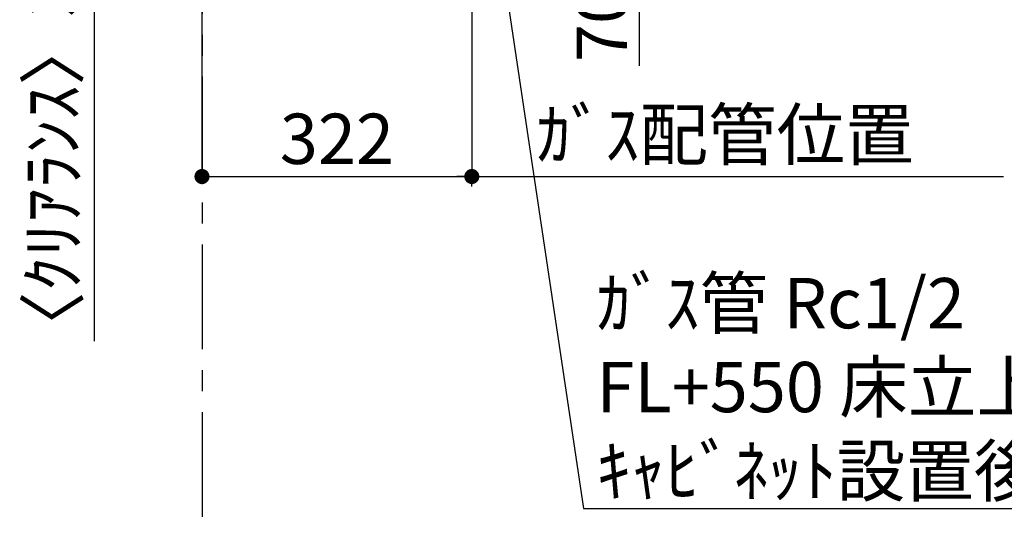
# Model space of a CAD drawing. Extents: x -6955 to 26473, y -22065 to -13195.
# Drawn here: x 14754 to 15929, y -17868 to -17262 of the extents above; entities that cross this region are included whole.
import ezdxf

# ---------------------------------------------------------------- set-up
doc = ezdxf.new("R2010")
doc.units = 0
doc.header["$LTSCALE"] = 50
doc.header["$MEASUREMENT"] = 0
doc.linetypes.add('CENTER', pattern=[2, 1.25, -0.25, 0.25, -0.25])
doc.layers.get('0').update_dxf_attribs({"linetype": 'CONTINUOUS'})
doc.layers.get('DEFPOINTS').update_dxf_attribs({"color": 146, "linetype": 'CONTINUOUS'})
for name, color, linetype in [('111-壁仕上', 3, 'CONTINUOUS'), ('160-文字', 254, 'CONTINUOUS'), ('166-寸法B', 11, 'CONTINUOUS')]:
    doc.layers.add(name, color=color, linetype=linetype)
doc.styles.add('KH001', font='txt')
doc.dimstyles.new('KH1xx030', dxfattribs={"dimscale": 30, "dimtxt": 2, "dimasz": 0.6, "dimexe": 0.3, "dimexo": 1.2, "dimgap": 0.5, "dimtad": 3, "dimdec": 1, "dimdsep": 46, "dimlunit": 6, "dimtxsty": 'KH001', "dimblk": 'DOT', "dimcen": 1, "dimdle": 1, "dimclrd": 256, "dimclre": 256, "dimclrt": 256, "dimadec": 0, "dimazin": 0, "dimtfac": 1, "dimtdec": 1, "dimtix": 1, "dimtmove": 2, "dimatfit": 3, "dimldrblk": 'CLOSEDBLANK', "dimfxl": 1, "dimtolj": 1, "dimtzin": 0, "dimlwd": -1, "dimlwe": -1, "dimarcsym": 0})

# ---------------------------------------------------------------- blocks, each defined once
blk = doc.blocks.new('_Dot')
at = {"color": 0, "linetype": 'ByBlock', "lineweight": -2}
blk.add_line((-0.5, 0), (-1, 0), dxfattribs=at)
at = {"color": 0, "linetype": 'ByBlock', "const_width": 0.5}
blk.add_lwpolyline([(-0.25, 0, 1), (0.25, 0, 1)], format="xyb", close=True, dxfattribs=at)
blk = doc.blocks.new('*D159')
at = {"layer": '166-寸法B', "transparency": 16777216}
for p, q in [((15362.8, -17116.9), (15502.4, -17116.9)), ((15493.4, -17134.9), (15493.4, -17168.9)), ((15362.8, -17186.9), (15502.4, -17186.9)), ((15493.4, -17317.1), (15493.4, -17186.9))]:
    blk.add_line(p, q, dxfattribs=at)
at = {"layer": 'DEFPOINTS', "color": 0, "transparency": 16777216}
for p in [(15326.8, -17116.9), (15326.8, -17186.9), (15493.4, -17186.9)]:
    blk.add_point(p, dxfattribs=at)
at = {"layer": '166-寸法B', "transparency": 16777216, "xscale": 18, "yscale": 18, "zscale": 18}
for p, rotation in [((15493.4, -17116.9), 90), ((15493.4, -17186.9), 270)]:
    blk.add_blockref('_Dot', p, dxfattribs=dict(at, rotation=rotation))
at = {"layer": '166-寸法B', "transparency": 16777216, "insert": (15448.4, -17267.1), "char_height": 60, "attachment_point": 5, "rotation": 90, "style": 'KH001'}
blk.add_mtext('\\A1;70', dxfattribs=at)
blk = doc.blocks.new('_ClosedBlank')
at = {"color": 0, "linetype": 'ByBlock', "lineweight": -2}
for p, q in [((-1, 0.167), (0, 0)), ((-1, 0.167), (-1, -0.167)), ((0, 0), (-1, -0.167))]:
    blk.add_line(p, q, dxfattribs=at)
blk = doc.blocks.new('*D161')
at = {"layer": '166-寸法B', "transparency": 16777216}
for p, q in [((14843, -17165.9), (14843, -17147.9)), ((14938.2, -17183.9), (14834, -17183.9)), ((14938.2, -17186.9), (14834, -17186.9)), ((14843, -17183.9), (14843, -17186.9)), ((14843, -17183.9), (14843, -17186.9)), ((14843, -17645.2), (14843, -17186.9)), ((14843, -17204.9), (14843, -17222.9))]:
    blk.add_line(p, q, dxfattribs=at)
at = {"layer": 'DEFPOINTS', "color": 0, "transparency": 16777216}
for p in [(14843, -17186.9), (14974.2, -17183.9), (14974.2, -17186.9)]:
    blk.add_point(p, dxfattribs=at)
at = {"layer": '166-寸法B', "transparency": 16777216, "xscale": 18, "yscale": 18, "zscale": 18}
for p, rotation in [((14843, -17183.9), 270), ((14843, -17186.9), 90)]:
    blk.add_blockref('_Dot', p, dxfattribs=dict(at, rotation=rotation))
at = {"layer": '166-寸法B', "transparency": 16777216, "insert": (14793, -17440.5), "char_height": 60, "attachment_point": 5, "rotation": 90, "style": 'KH001'}
blk.add_mtext('\\A1;〈ｸﾘｱﾗﾝｽ〉3', dxfattribs=at)
blk = doc.blocks.new('*D73')
at = {"layer": '166-寸法B', "transparency": 16777216}
for p, q in [((14971.2, -17219.9), (14971.2, -17458)), ((15293.2, -17222.9), (15293.2, -17458)), ((14989.2, -17449), (15275.2, -17449))]:
    blk.add_line(p, q, dxfattribs=at)
at = {"layer": 'DEFPOINTS', "color": 0, "transparency": 16777216}
for p in [(14971.2, -17183.9), (15293.2, -17186.9), (15293.2, -17449)]:
    blk.add_point(p, dxfattribs=at)
at = {"layer": '166-寸法B', "transparency": 16777216, "xscale": 18, "yscale": 18, "zscale": 18, "rotation": 180}
blk.add_blockref('_Dot', (14971.2, -17449), dxfattribs=at)
at = {"layer": '166-寸法B', "transparency": 16777216, "xscale": 18, "yscale": 18, "zscale": 18}
blk.add_blockref('_Dot', (15293.2, -17449), dxfattribs=at)
at = {"layer": '166-寸法B', "transparency": 16777216, "insert": (15132.2, -17404), "char_height": 60, "attachment_point": 5, "style": 'KH001'}
blk.add_mtext('\\A1;322', dxfattribs=at)
blk = doc.blocks.new('*D83')
at = {"layer": '166-寸法B', "transparency": 16777216}
for p, q in [((15263.2, -17449), (15927.7, -17449)), ((15293.2, -17460.8), (15293.2, -17458))]:
    blk.add_line(p, q, dxfattribs=at)
at = {"layer": 'DEFPOINTS', "color": 0, "transparency": 16777216}
for p in [(15897.7, -17273.4), (15293.2, -17424.8), (15897.7, -17449)]:
    blk.add_point(p, dxfattribs=at)
at = {"layer": '166-寸法B', "transparency": 16777216, "insert": (15595.5, -17399), "char_height": 60, "attachment_point": 5, "style": 'KH001'}
blk.add_mtext('\\A1;ｶﾞｽ配管位置', dxfattribs=at)
blk = doc.blocks.new('_None')

msp = doc.modelspace()

# ---------------------------------------------------------------- linework, layer by layer
at = {"layer": '111-壁仕上', "color": 253, "linetype": 'CENTER', "ltscale": 2}
msp.add_line((14971.21, -13729.9), (14971.21, -20779.73), dxfattribs=at)

# ---------------------------------------------------------------- texts
at = {"layer": '160-文字', "insert": (15442.08, -17830), "char_height": 60, "attachment_point": 7, "style": 'KH001'}
msp.add_mtext('\\A1;ｶﾞｽ管 Rc1/2\\PFL+550 床立上げ ｴﾙﾎﾞにて150mm出しﾌﾟﾗｸﾞ止め\\Pｷｬﾋﾞﾈｯﾄ設置後、機器接続', dxfattribs=at)

# ---------------------------------------------------------------- dimensions: what is measured, and where the dimension line sits
at = {"layer": '166-寸法B'}
dim = msp.add_linear_dim(base=(15493.39, -17186.92), p1=(15326.79, -17116.92), p2=(15326.79, -17186.92), angle=270, dimstyle='KH1xx030', override={"dimtmove": 1}, dxfattribs=at)
dim.commit()
dim.dimension.update_dxf_attribs({"geometry": '*D159', "text_midpoint": (15482.21, -17267.1), "dimtype": 128})
dim = msp.add_linear_dim(base=(14843.02, -17186.92), p1=(14974.21, -17183.92), p2=(14974.21, -17186.92), angle=270, text='〈ｸﾘｱﾗﾝｽ〉<>', dimstyle='KH1xx030', override={"dimtmove": 1}, dxfattribs=at)
dim.commit()
dim.dimension.update_dxf_attribs({"geometry": '*D161', "text_midpoint": (14881.78, -17440.5), "dimtype": 128})
dim = msp.add_linear_dim(base=(15293.21, -17449.04), p1=(14971.21, -17183.92), p2=(15293.21, -17186.92), dimstyle='KH1xx030', dxfattribs=at)
dim.commit()
dim.dimension.update_dxf_attribs({"geometry": '*D73', "text_midpoint": (15132.21, -17404.04)})
dim = msp.add_linear_dim(base=(15897.74, -17449.04), p1=(15293.21, -17424.8), p2=(15897.74, -17273.4), angle=180, text='ｶﾞｽ配管位置', dimstyle='KH1xx030', override={"dimblk1": 'None', "dimblk2": 'None', "dimsah": 1, "dimse2": 1}, dxfattribs=at)
dim.commit()
dim.dimension.update_dxf_attribs({"geometry": '*D83', "text_midpoint": (15595.48, -17399.02)})

# ---------------------------------------------------------------- leaders
at = {"layer": '160-文字', "annotation_type": 0, "has_hookline": 1, "hookline_direction": 0, "text_width": 1627.26}
msp.add_leader([(15319.35, -17127.36), (15426.48, -17845), (15427.08, -17845)], dimstyle='KH1xx030', override={"dimgap": 0.5, "dimtad": 1}, dxfattribs=at)

doc.saveas('drawing.dxf')
